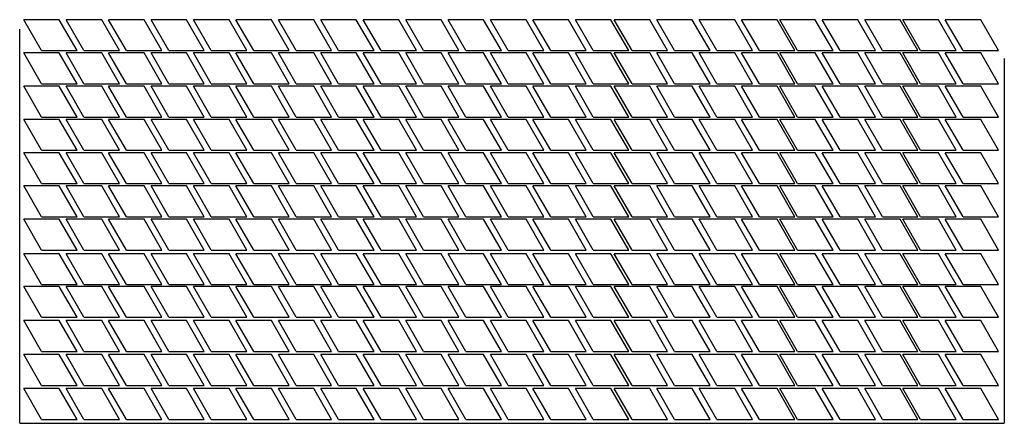
# Model space of a CAD drawing. Units: millimetres. Extents: x 155 to 955, y 24 to 352.
import ezdxf

# ---------------------------------------------------------------- set-up
doc = ezdxf.new("R2010")
doc.units = ezdxf.units.MM
doc.layers.get('0').update_dxf_attribs({"linetype": 'CONTINUOUS'})

msp = doc.modelspace()

# ---------------------------------------------------------------- linework, layer by layer
for p, q in [((172.41, 327.16), (157.98, 352.16)), ((186.85, 352.16), (157.98, 352.16)), ((201.28, 327.16), (186.85, 352.16)), ((206.9, 327.16), (192.46, 352.16)), ((221.33, 352.16), (192.46, 352.16)), ((235.76, 327.16), (221.33, 352.16)), ((255.81, 352.16), (226.95, 352.16)), ((241.38, 327.16), (226.95, 352.16)), ((270.25, 327.16), (255.81, 352.16)), ((275.86, 327.16), (261.43, 352.16)), ((290.3, 352.16), (261.43, 352.16)), ((304.73, 327.16), (290.3, 352.16)), ((310.34, 327.16), (295.91, 352.16)), ((324.78, 352.16), (295.91, 352.16)), ((339.21, 327.16), (324.78, 352.16)), ((359.26, 352.16), (330.39, 352.16)), ((344.83, 327.16), (330.39, 352.16)), ((373.7, 327.16), (359.26, 352.16)), ((393.74, 352.16), (364.88, 352.16)), ((379.31, 327.16), (364.88, 352.16)), ((408.18, 327.16), (393.74, 352.16)), ((428.23, 352.16), (399.36, 352.16)), ((413.79, 327.16), (399.36, 352.16)), ((442.66, 327.16), (428.23, 352.16)), ((462.71, 352.16), (433.84, 352.16)), ((448.28, 327.16), (433.84, 352.16)), ((477.14, 327.16), (462.71, 352.16)), ((482.76, 327.16), (468.32, 352.16)), ((497.19, 352.16), (468.32, 352.16)), ((511.63, 327.16), (497.19, 352.16)), ((517.24, 327.16), (502.81, 352.16)), ((531.68, 352.16), (502.81, 352.16)), ((546.11, 327.16), (531.68, 352.16)), ((566.16, 352.16), (537.29, 352.16)), ((551.72, 327.16), (537.29, 352.16)), ((580.59, 327.16), (566.16, 352.16)), ((586.21, 327.16), (571.77, 352.16)), ((600.64, 352.16), (571.77, 352.16)), ((615.07, 327.16), (600.64, 352.16)), ((635.12, 352.16), (606.26, 352.16)), ((620.69, 327.16), (606.26, 352.16)), ((649.56, 327.16), (635.12, 352.16)), ((666.68, 352.16), (637.81, 352.16)), ((652.24, 327.16), (637.81, 352.16)), ((681.11, 327.16), (666.68, 352.16)), ((686.72, 327.16), (672.29, 352.16)), ((701.16, 352.16), (672.29, 352.16)), ((715.59, 327.16), (701.16, 352.16)), ((721.21, 327.16), (706.77, 352.16)), ((735.64, 352.16), (706.77, 352.16)), ((750.07, 327.16), (735.64, 352.16)), ((770.12, 352.16), (741.26, 352.16)), ((755.69, 327.16), (741.26, 352.16)), ((784.56, 327.16), (770.12, 352.16)), ((786.72, 327.16), (772.29, 352.16)), ((801.16, 352.16), (772.29, 352.16)), ((815.59, 327.16), (801.16, 352.16)), ((835.64, 352.16), (806.77, 352.16)), ((821.21, 327.16), (806.77, 352.16)), ((850.07, 327.16), (835.64, 352.16)), ((855.69, 327.16), (841.26, 352.16)), ((870.12, 352.16), (841.26, 352.16)), ((884.56, 327.16), (870.12, 352.16)), ((886.72, 327.16), (872.29, 352.16)), ((901.16, 352.16), (872.29, 352.16)), ((915.59, 327.16), (901.16, 352.16)), ((921.21, 327.16), (906.77, 352.16)), ((935.64, 352.16), (906.77, 352.16)), ((950.07, 327.16), (935.64, 352.16)), ((154.71, 24.49), (154.71, 344.49)), ((172.41, 300.16), (157.98, 325.16)), ((186.85, 325.16), (157.98, 325.16)), ((172.41, 327.16), (201.28, 327.16)), ((201.28, 300.16), (186.85, 325.16)), ((221.33, 325.16), (192.46, 325.16)), ((206.9, 300.16), (192.46, 325.16)), ((206.9, 327.16), (235.76, 327.16)), ((235.76, 300.16), (221.33, 325.16)), ((255.81, 325.16), (226.95, 325.16)), ((241.38, 300.16), (226.95, 325.16)), ((241.38, 327.16), (270.25, 327.16)), ((270.25, 300.16), (255.81, 325.16)), ((290.3, 325.16), (261.43, 325.16)), ((275.86, 300.16), (261.43, 325.16)), ((275.86, 327.16), (304.73, 327.16)), ((304.73, 300.16), (290.3, 325.16)), ((324.78, 325.16), (295.91, 325.16)), ((310.34, 300.16), (295.91, 325.16)), ((310.34, 327.16), (339.21, 327.16)), ((339.21, 300.16), (324.78, 325.16)), ((359.26, 325.16), (330.39, 325.16)), ((344.83, 300.16), (330.39, 325.16)), ((344.83, 327.16), (373.7, 327.16)), ((373.7, 300.16), (359.26, 325.16)), ((379.31, 300.16), (364.88, 325.16)), ((393.74, 325.16), (364.88, 325.16)), ((379.31, 327.16), (408.18, 327.16)), ((408.18, 300.16), (393.74, 325.16)), ((413.79, 300.16), (399.36, 325.16)), ((428.23, 325.16), (399.36, 325.16)), ((413.79, 327.16), (442.66, 327.16)), ((442.66, 300.16), (428.23, 325.16)), ((448.28, 300.16), (433.84, 325.16)), ((462.71, 325.16), (433.84, 325.16)), ((448.28, 327.16), (477.14, 327.16)), ((477.14, 300.16), (462.71, 325.16)), ((497.19, 325.16), (468.32, 325.16)), ((482.76, 300.16), (468.32, 325.16)), ((482.76, 327.16), (511.63, 327.16)), ((511.63, 300.16), (497.19, 325.16)), ((517.24, 300.16), (502.81, 325.16)), ((531.68, 325.16), (502.81, 325.16)), ((517.24, 327.16), (546.11, 327.16)), ((546.11, 300.16), (531.68, 325.16)), ((566.16, 325.16), (537.29, 325.16)), ((551.72, 300.16), (537.29, 325.16)), ((551.72, 327.16), (580.59, 327.16)), ((580.59, 300.16), (566.16, 325.16)), ((586.21, 300.16), (571.77, 325.16)), ((600.64, 325.16), (571.77, 325.16)), ((586.21, 327.16), (615.07, 327.16)), ((615.07, 300.16), (600.64, 325.16)), ((620.69, 300.16), (606.26, 325.16)), ((635.12, 325.16), (606.26, 325.16)), ((620.69, 327.16), (649.56, 327.16)), ((649.56, 300.16), (635.12, 325.16)), ((666.68, 325.16), (637.81, 325.16)), ((652.24, 300.16), (637.81, 325.16)), ((652.24, 327.16), (681.11, 327.16)), ((681.11, 300.16), (666.68, 325.16)), ((701.16, 325.16), (672.29, 325.16)), ((686.72, 300.16), (672.29, 325.16)), ((686.72, 327.16), (715.59, 327.16)), ((715.59, 300.16), (701.16, 325.16)), ((721.21, 300.16), (706.77, 325.16)), ((735.64, 325.16), (706.77, 325.16)), ((721.21, 327.16), (750.07, 327.16)), ((750.07, 300.16), (735.64, 325.16)), ((770.12, 325.16), (741.26, 325.16)), ((755.69, 300.16), (741.26, 325.16)), ((755.69, 327.16), (784.56, 327.16)), ((784.56, 300.16), (770.12, 325.16)), ((801.16, 325.16), (772.29, 325.16)), ((786.72, 300.16), (772.29, 325.16)), ((786.72, 327.16), (815.59, 327.16)), ((815.59, 300.16), (801.16, 325.16)), ((835.64, 325.16), (806.77, 325.16)), ((821.21, 300.16), (806.77, 325.16)), ((821.21, 327.16), (850.07, 327.16)), ((850.07, 300.16), (835.64, 325.16)), ((855.69, 300.16), (841.26, 325.16)), ((870.12, 325.16), (841.26, 325.16)), ((855.69, 327.16), (884.56, 327.16)), ((884.56, 300.16), (870.12, 325.16)), ((901.16, 325.16), (872.29, 325.16)), ((886.72, 300.16), (872.29, 325.16)), ((886.72, 327.16), (915.59, 327.16)), ((915.59, 300.16), (901.16, 325.16)), ((921.21, 300.16), (906.77, 325.16)), ((935.64, 325.16), (906.77, 325.16)), ((921.21, 327.16), (950.07, 327.16)), ((950.07, 300.16), (935.64, 325.16)), ((954.71, 320.68), (954.71, 24.49)), ((186.85, 298.16), (157.98, 298.16)), ((172.41, 273.16), (157.98, 298.16)), ((172.41, 300.16), (201.28, 300.16)), ((201.28, 273.16), (186.85, 298.16)), ((206.9, 273.16), (192.46, 298.16)), ((221.33, 298.16), (192.46, 298.16)), ((206.9, 300.16), (235.76, 300.16)), ((235.76, 273.16), (221.33, 298.16)), ((255.81, 298.16), (226.95, 298.16)), ((241.38, 273.16), (226.95, 298.16)), ((241.38, 300.16), (270.25, 300.16)), ((270.25, 273.16), (255.81, 298.16)), ((290.3, 298.16), (261.43, 298.16)), ((275.86, 273.16), (261.43, 298.16)), ((275.86, 300.16), (304.73, 300.16)), ((304.73, 273.16), (290.3, 298.16)), ((324.78, 298.16), (295.91, 298.16)), ((310.34, 273.16), (295.91, 298.16)), ((310.34, 300.16), (339.21, 300.16)), ((339.21, 273.16), (324.78, 298.16)), ((344.83, 273.16), (330.39, 298.16)), ((359.26, 298.16), (330.39, 298.16)), ((344.83, 300.16), (373.7, 300.16)), ((373.7, 273.16), (359.26, 298.16)), ((379.31, 273.16), (364.88, 298.16)), ((393.74, 298.16), (364.88, 298.16)), ((379.31, 300.16), (408.18, 300.16)), ((408.18, 273.16), (393.74, 298.16)), ((428.23, 298.16), (399.36, 298.16)), ((413.79, 273.16), (399.36, 298.16)), ((413.79, 300.16), (442.66, 300.16)), ((442.66, 273.16), (428.23, 298.16)), ((448.28, 273.16), (433.84, 298.16)), ((462.71, 298.16), (433.84, 298.16)), ((448.28, 300.16), (477.14, 300.16)), ((477.14, 273.16), (462.71, 298.16)), ((482.76, 273.16), (468.32, 298.16)), ((497.19, 298.16), (468.32, 298.16)), ((482.76, 300.16), (511.63, 300.16)), ((511.63, 273.16), (497.19, 298.16)), ((531.68, 298.16), (502.81, 298.16)), ((517.24, 273.16), (502.81, 298.16)), ((517.24, 300.16), (546.11, 300.16)), ((546.11, 273.16), (531.68, 298.16)), ((551.72, 273.16), (537.29, 298.16)), ((566.16, 298.16), (537.29, 298.16)), ((551.72, 300.16), (580.59, 300.16)), ((580.59, 273.16), (566.16, 298.16)), ((586.21, 273.16), (571.77, 298.16)), ((600.64, 298.16), (571.77, 298.16)), ((586.21, 300.16), (615.07, 300.16)), ((615.07, 273.16), (600.64, 298.16)), ((635.12, 298.16), (606.26, 298.16)), ((620.69, 273.16), (606.26, 298.16)), ((620.69, 300.16), (649.56, 300.16)), ((649.56, 273.16), (635.12, 298.16)), ((666.68, 298.16), (637.81, 298.16)), ((652.24, 273.16), (637.81, 298.16)), ((652.24, 300.16), (681.11, 300.16)), ((681.11, 273.16), (666.68, 298.16)), ((686.72, 273.16), (672.29, 298.16)), ((701.16, 298.16), (672.29, 298.16)), ((686.72, 300.16), (715.59, 300.16)), ((715.59, 273.16), (701.16, 298.16)), ((735.64, 298.16), (706.77, 298.16)), ((721.21, 273.16), (706.77, 298.16)), ((721.21, 300.16), (750.07, 300.16)), ((750.07, 273.16), (735.64, 298.16)), ((755.69, 273.16), (741.26, 298.16)), ((770.12, 298.16), (741.26, 298.16)), ((755.69, 300.16), (784.56, 300.16)), ((784.56, 273.16), (770.12, 298.16)), ((786.72, 273.16), (772.29, 298.16)), ((801.16, 298.16), (772.29, 298.16)), ((786.72, 300.16), (815.59, 300.16)), ((815.59, 273.16), (801.16, 298.16)), ((821.21, 273.16), (806.77, 298.16)), ((835.64, 298.16), (806.77, 298.16)), ((821.21, 300.16), (850.07, 300.16)), ((850.07, 273.16), (835.64, 298.16)), ((870.12, 298.16), (841.26, 298.16)), ((855.69, 273.16), (841.26, 298.16)), ((855.69, 300.16), (884.56, 300.16)), ((884.56, 273.16), (870.12, 298.16)), ((901.16, 298.16), (872.29, 298.16)), ((886.72, 273.16), (872.29, 298.16)), ((886.72, 300.16), (915.59, 300.16)), ((915.59, 273.16), (901.16, 298.16)), ((921.21, 273.16), (906.77, 298.16)), ((935.64, 298.16), (906.77, 298.16)), ((921.21, 300.16), (950.07, 300.16)), ((950.07, 273.16), (935.64, 298.16)), ((172.41, 273.16), (201.28, 273.16)), ((206.9, 273.16), (235.76, 273.16)), ((241.38, 273.16), (270.25, 273.16)), ((275.86, 273.16), (304.73, 273.16)), ((310.34, 273.16), (339.21, 273.16)), ((344.83, 273.16), (373.7, 273.16)), ((379.31, 273.16), (408.18, 273.16)), ((413.79, 273.16), (442.66, 273.16)), ((448.28, 273.16), (477.14, 273.16)), ((482.76, 273.16), (511.63, 273.16)), ((517.24, 273.16), (546.11, 273.16)), ((551.72, 273.16), (580.59, 273.16)), ((586.21, 273.16), (615.07, 273.16)), ((620.69, 273.16), (649.56, 273.16)), ((652.24, 273.16), (681.11, 273.16)), ((686.72, 273.16), (715.59, 273.16)), ((721.21, 273.16), (750.07, 273.16)), ((755.69, 273.16), (784.56, 273.16)), ((786.72, 273.16), (815.59, 273.16)), ((821.21, 273.16), (850.07, 273.16)), ((855.69, 273.16), (884.56, 273.16)), ((886.72, 273.16), (915.59, 273.16)), ((921.21, 273.16), (950.07, 273.16)), ((186.85, 271.16), (157.98, 271.16)), ((172.41, 246.16), (157.98, 271.16)), ((201.28, 246.16), (186.85, 271.16)), ((206.9, 246.16), (192.46, 271.16)), ((221.33, 271.16), (192.46, 271.16)), ((235.76, 246.16), (221.33, 271.16)), ((255.81, 271.16), (226.95, 271.16)), ((241.38, 246.16), (226.95, 271.16)), ((270.25, 246.16), (255.81, 271.16)), ((290.3, 271.16), (261.43, 271.16)), ((275.86, 246.16), (261.43, 271.16)), ((304.73, 246.16), (290.3, 271.16)), ((324.78, 271.16), (295.91, 271.16)), ((310.34, 246.16), (295.91, 271.16)), ((339.21, 246.16), (324.78, 271.16)), ((344.83, 246.16), (330.39, 271.16)), ((359.26, 271.16), (330.39, 271.16)), ((373.7, 246.16), (359.26, 271.16)), ((379.31, 246.16), (364.88, 271.16)), ((393.74, 271.16), (364.88, 271.16)), ((408.18, 246.16), (393.74, 271.16)), ((428.23, 271.16), (399.36, 271.16)), ((413.79, 246.16), (399.36, 271.16)), ((442.66, 246.16), (428.23, 271.16)), ((448.28, 246.16), (433.84, 271.16)), ((462.71, 271.16), (433.84, 271.16)), ((477.14, 246.16), (462.71, 271.16)), ((482.76, 246.16), (468.32, 271.16)), ((497.19, 271.16), (468.32, 271.16)), ((511.63, 246.16), (497.19, 271.16)), ((531.68, 271.16), (502.81, 271.16)), ((517.24, 246.16), (502.81, 271.16)), ((546.11, 246.16), (531.68, 271.16)), ((551.72, 246.16), (537.29, 271.16)), ((566.16, 271.16), (537.29, 271.16)), ((580.59, 246.16), (566.16, 271.16)), ((586.21, 246.16), (571.77, 271.16)), ((600.64, 271.16), (571.77, 271.16)), ((615.07, 246.16), (600.64, 271.16)), ((635.12, 271.16), (606.26, 271.16)), ((620.69, 246.16), (606.26, 271.16)), ((649.56, 246.16), (635.12, 271.16)), ((666.68, 271.16), (637.81, 271.16)), ((652.24, 246.16), (637.81, 271.16)), ((681.11, 246.16), (666.68, 271.16)), ((701.16, 271.16), (672.29, 271.16)), ((686.72, 246.16), (672.29, 271.16)), ((715.59, 246.16), (701.16, 271.16)), ((721.21, 246.16), (706.77, 271.16)), ((735.64, 271.16), (706.77, 271.16)), ((750.07, 246.16), (735.64, 271.16)), ((770.12, 271.16), (741.26, 271.16)), ((755.69, 246.16), (741.26, 271.16)), ((784.56, 246.16), (770.12, 271.16)), ((786.72, 246.16), (772.29, 271.16)), ((801.16, 271.16), (772.29, 271.16)), ((815.59, 246.16), (801.16, 271.16)), ((821.21, 246.16), (806.77, 271.16)), ((835.64, 271.16), (806.77, 271.16)), ((850.07, 246.16), (835.64, 271.16)), ((870.12, 271.16), (841.26, 271.16)), ((855.69, 246.16), (841.26, 271.16)), ((884.56, 246.16), (870.12, 271.16)), ((901.16, 271.16), (872.29, 271.16)), ((886.72, 246.16), (872.29, 271.16)), ((915.59, 246.16), (901.16, 271.16)), ((935.64, 271.16), (906.77, 271.16)), ((921.21, 246.16), (906.77, 271.16)), ((950.07, 246.16), (935.64, 271.16)), ((186.85, 244.16), (157.98, 244.16)), ((172.41, 219.16), (157.98, 244.16)), ((172.41, 246.16), (201.28, 246.16)), ((201.28, 219.16), (186.85, 244.16)), ((206.9, 219.16), (192.46, 244.16)), ((221.33, 244.16), (192.46, 244.16)), ((206.9, 246.16), (235.76, 246.16)), ((235.76, 219.16), (221.33, 244.16)), ((255.81, 244.16), (226.95, 244.16)), ((241.38, 219.16), (226.95, 244.16)), ((241.38, 246.16), (270.25, 246.16)), ((270.25, 219.16), (255.81, 244.16)), ((290.3, 244.16), (261.43, 244.16)), ((275.86, 219.16), (261.43, 244.16)), ((275.86, 246.16), (304.73, 246.16)), ((304.73, 219.16), (290.3, 244.16)), ((324.78, 244.16), (295.91, 244.16)), ((310.34, 219.16), (295.91, 244.16)), ((310.34, 246.16), (339.21, 246.16)), ((339.21, 219.16), (324.78, 244.16)), ((344.83, 219.16), (330.39, 244.16)), ((359.26, 244.16), (330.39, 244.16)), ((344.83, 246.16), (373.7, 246.16)), ((373.7, 219.16), (359.26, 244.16)), ((379.31, 219.16), (364.88, 244.16)), ((393.74, 244.16), (364.88, 244.16)), ((379.31, 246.16), (408.18, 246.16)), ((408.18, 219.16), (393.74, 244.16)), ((428.23, 244.16), (399.36, 244.16)), ((413.79, 219.16), (399.36, 244.16)), ((413.79, 246.16), (442.66, 246.16)), ((442.66, 219.16), (428.23, 244.16)), ((448.28, 219.16), (433.84, 244.16)), ((462.71, 244.16), (433.84, 244.16)), ((448.28, 246.16), (477.14, 246.16)), ((477.14, 219.16), (462.71, 244.16)), ((482.76, 219.16), (468.32, 244.16)), ((497.19, 244.16), (468.32, 244.16)), ((482.76, 246.16), (511.63, 246.16)), ((511.63, 219.16), (497.19, 244.16)), ((531.68, 244.16), (502.81, 244.16)), ((517.24, 219.16), (502.81, 244.16)), ((517.24, 246.16), (546.11, 246.16)), ((546.11, 219.16), (531.68, 244.16)), ((551.72, 219.16), (537.29, 244.16)), ((566.16, 244.16), (537.29, 244.16)), ((551.72, 246.16), (580.59, 246.16)), ((580.59, 219.16), (566.16, 244.16)), ((586.21, 219.16), (571.77, 244.16)), ((600.64, 244.16), (571.77, 244.16)), ((586.21, 246.16), (615.07, 246.16)), ((615.07, 219.16), (600.64, 244.16)), ((635.12, 244.16), (606.26, 244.16)), ((620.69, 219.16), (606.26, 244.16)), ((620.69, 246.16), (649.56, 246.16)), ((649.56, 219.16), (635.12, 244.16)), ((666.68, 244.16), (637.81, 244.16)), ((652.24, 219.16), (637.81, 244.16)), ((652.24, 246.16), (681.11, 246.16)), ((681.11, 219.16), (666.68, 244.16)), ((686.72, 219.16), (672.29, 244.16)), ((701.16, 244.16), (672.29, 244.16)), ((686.72, 246.16), (715.59, 246.16)), ((715.59, 219.16), (701.16, 244.16)), ((721.21, 219.16), (706.77, 244.16)), ((735.64, 244.16), (706.77, 244.16)), ((721.21, 246.16), (750.07, 246.16)), ((750.07, 219.16), (735.64, 244.16)), ((770.12, 244.16), (741.26, 244.16)), ((755.69, 219.16), (741.26, 244.16)), ((755.69, 246.16), (784.56, 246.16)), ((784.56, 219.16), (770.12, 244.16)), ((786.72, 219.16), (772.29, 244.16)), ((801.16, 244.16), (772.29, 244.16)), ((786.72, 246.16), (815.59, 246.16)), ((815.59, 219.16), (801.16, 244.16)), ((835.64, 244.16), (806.77, 244.16)), ((821.21, 219.16), (806.77, 244.16)), ((821.21, 246.16), (850.07, 246.16)), ((850.07, 219.16), (835.64, 244.16)), ((870.12, 244.16), (841.26, 244.16)), ((855.69, 219.16), (841.26, 244.16)), ((855.69, 246.16), (884.56, 246.16)), ((884.56, 219.16), (870.12, 244.16)), ((886.72, 219.16), (872.29, 244.16)), ((901.16, 244.16), (872.29, 244.16)), ((886.72, 246.16), (915.59, 246.16)), ((915.59, 219.16), (901.16, 244.16)), ((935.64, 244.16), (906.77, 244.16)), ((921.21, 219.16), (906.77, 244.16)), ((921.21, 246.16), (950.07, 246.16)), ((950.07, 219.16), (935.64, 244.16)), ((186.85, 217.16), (157.98, 217.16)), ((172.41, 192.16), (157.98, 217.16)), ((172.41, 219.16), (201.28, 219.16)), ((201.28, 192.16), (186.85, 217.16)), ((206.9, 192.16), (192.46, 217.16)), ((221.33, 217.16), (192.46, 217.16)), ((206.9, 219.16), (235.76, 219.16)), ((235.76, 192.16), (221.33, 217.16)), ((255.81, 217.16), (226.95, 217.16)), ((241.38, 192.16), (226.95, 217.16)), ((241.38, 219.16), (270.25, 219.16)), ((270.25, 192.16), (255.81, 217.16)), ((290.3, 217.16), (261.43, 217.16)), ((275.86, 192.16), (261.43, 217.16)), ((275.86, 219.16), (304.73, 219.16)), ((304.73, 192.16), (290.3, 217.16)), ((324.78, 217.16), (295.91, 217.16)), ((310.34, 192.16), (295.91, 217.16)), ((310.34, 219.16), (339.21, 219.16)), ((339.21, 192.16), (324.78, 217.16)), ((344.83, 192.16), (330.39, 217.16)), ((359.26, 217.16), (330.39, 217.16)), ((344.83, 219.16), (373.7, 219.16)), ((373.7, 192.16), (359.26, 217.16)), ((379.31, 192.16), (364.88, 217.16)), ((393.74, 217.16), (364.88, 217.16)), ((379.31, 219.16), (408.18, 219.16)), ((408.18, 192.16), (393.74, 217.16)), ((428.23, 217.16), (399.36, 217.16)), ((413.79, 192.16), (399.36, 217.16)), ((413.79, 219.16), (442.66, 219.16)), ((442.66, 192.16), (428.23, 217.16)), ((448.28, 192.16), (433.84, 217.16)), ((462.71, 217.16), (433.84, 217.16)), ((448.28, 219.16), (477.14, 219.16)), ((477.14, 192.16), (462.71, 217.16)), ((482.76, 192.16), (468.32, 217.16)), ((497.19, 217.16), (468.32, 217.16)), ((482.76, 219.16), (511.63, 219.16)), ((511.63, 192.16), (497.19, 217.16)), ((531.68, 217.16), (502.81, 217.16)), ((517.24, 192.16), (502.81, 217.16)), ((517.24, 219.16), (546.11, 219.16)), ((546.11, 192.16), (531.68, 217.16)), ((551.72, 192.16), (537.29, 217.16)), ((566.16, 217.16), (537.29, 217.16)), ((551.72, 219.16), (580.59, 219.16)), ((580.59, 192.16), (566.16, 217.16)), ((586.21, 192.16), (571.77, 217.16)), ((600.64, 217.16), (571.77, 217.16)), ((586.21, 219.16), (615.07, 219.16)), ((615.07, 192.16), (600.64, 217.16)), ((635.12, 217.16), (606.26, 217.16)), ((620.69, 192.16), (606.26, 217.16)), ((620.69, 219.16), (649.56, 219.16)), ((649.56, 192.16), (635.12, 217.16)), ((666.68, 217.16), (637.81, 217.16)), ((652.24, 192.16), (637.81, 217.16)), ((652.24, 219.16), (681.11, 219.16)), ((681.11, 192.16), (666.68, 217.16)), ((701.16, 217.16), (672.29, 217.16)), ((686.72, 192.16), (672.29, 217.16)), ((686.72, 219.16), (715.59, 219.16)), ((715.59, 192.16), (701.16, 217.16)), ((721.21, 192.16), (706.77, 217.16)), ((735.64, 217.16), (706.77, 217.16)), ((721.21, 219.16), (750.07, 219.16)), ((750.07, 192.16), (735.64, 217.16)), ((755.69, 192.16), (741.26, 217.16)), ((770.12, 217.16), (741.26, 217.16)), ((755.69, 219.16), (784.56, 219.16)), ((784.56, 192.16), (770.12, 217.16)), ((801.16, 217.16), (772.29, 217.16)), ((786.72, 192.16), (772.29, 217.16)), ((786.72, 219.16), (815.59, 219.16)), ((815.59, 192.16), (801.16, 217.16)), ((821.21, 192.16), (806.77, 217.16)), ((835.64, 217.16), (806.77, 217.16)), ((821.21, 219.16), (850.07, 219.16)), ((850.07, 192.16), (835.64, 217.16)), ((855.69, 192.16), (841.26, 217.16)), ((870.12, 217.16), (841.26, 217.16)), ((855.69, 219.16), (884.56, 219.16)), ((884.56, 192.16), (870.12, 217.16)), ((886.72, 192.16), (872.29, 217.16)), ((901.16, 217.16), (872.29, 217.16)), ((886.72, 219.16), (915.59, 219.16)), ((915.59, 192.16), (901.16, 217.16)), ((935.64, 217.16), (906.77, 217.16)), ((921.21, 192.16), (906.77, 217.16)), ((921.21, 219.16), (950.07, 219.16)), ((950.07, 192.16), (935.64, 217.16)), ((172.41, 192.16), (201.28, 192.16)), ((206.9, 192.16), (235.76, 192.16)), ((241.38, 192.16), (270.25, 192.16)), ((275.86, 192.16), (304.73, 192.16)), ((310.34, 192.16), (339.21, 192.16)), ((344.83, 192.16), (373.7, 192.16)), ((379.31, 192.16), (408.18, 192.16)), ((413.79, 192.16), (442.66, 192.16)), ((448.28, 192.16), (477.14, 192.16)), ((482.76, 192.16), (511.63, 192.16)), ((517.24, 192.16), (546.11, 192.16)), ((551.72, 192.16), (580.59, 192.16)), ((586.21, 192.16), (615.07, 192.16)), ((620.69, 192.16), (649.56, 192.16)), ((652.24, 192.16), (681.11, 192.16)), ((686.72, 192.16), (715.59, 192.16)), ((721.21, 192.16), (750.07, 192.16)), ((755.69, 192.16), (784.56, 192.16)), ((786.72, 192.16), (815.59, 192.16)), ((821.21, 192.16), (850.07, 192.16)), ((855.69, 192.16), (884.56, 192.16)), ((886.72, 192.16), (915.59, 192.16)), ((921.21, 192.16), (950.07, 192.16)), ((186.85, 190.16), (157.98, 190.16)), ((172.41, 165.16), (157.98, 190.16)), ((201.28, 165.16), (186.85, 190.16)), ((206.9, 165.16), (192.46, 190.16)), ((221.33, 190.16), (192.46, 190.16)), ((235.76, 165.16), (221.33, 190.16)), ((255.81, 190.16), (226.95, 190.16)), ((241.38, 165.16), (226.95, 190.16)), ((270.25, 165.16), (255.81, 190.16)), ((290.3, 190.16), (261.43, 190.16)), ((275.86, 165.16), (261.43, 190.16)), ((304.73, 165.16), (290.3, 190.16)), ((324.78, 190.16), (295.91, 190.16)), ((310.34, 165.16), (295.91, 190.16)), ((339.21, 165.16), (324.78, 190.16)), ((344.83, 165.16), (330.39, 190.16)), ((359.26, 190.16), (330.39, 190.16)), ((373.7, 165.16), (359.26, 190.16)), ((379.31, 165.16), (364.88, 190.16)), ((393.74, 190.16), (364.88, 190.16)), ((408.18, 165.16), (393.74, 190.16)), ((428.23, 190.16), (399.36, 190.16)), ((413.79, 165.16), (399.36, 190.16)), ((442.66, 165.16), (428.23, 190.16)), ((448.28, 165.16), (433.84, 190.16)), ((462.71, 190.16), (433.84, 190.16)), ((477.14, 165.16), (462.71, 190.16)), ((482.76, 165.16), (468.32, 190.16)), ((497.19, 190.16), (468.32, 190.16)), ((511.63, 165.16), (497.19, 190.16)), ((531.68, 190.16), (502.81, 190.16)), ((517.24, 165.16), (502.81, 190.16)), ((546.11, 165.16), (531.68, 190.16)), ((551.72, 165.16), (537.29, 190.16)), ((566.16, 190.16), (537.29, 190.16)), ((580.59, 165.16), (566.16, 190.16)), ((586.21, 165.16), (571.77, 190.16)), ((600.64, 190.16), (571.77, 190.16)), ((615.07, 165.16), (600.64, 190.16)), ((635.12, 190.16), (606.26, 190.16)), ((620.69, 165.16), (606.26, 190.16)), ((649.56, 165.16), (635.12, 190.16)), ((666.68, 190.16), (637.81, 190.16)), ((652.24, 165.16), (637.81, 190.16)), ((681.11, 165.16), (666.68, 190.16)), ((701.16, 190.16), (672.29, 190.16)), ((686.72, 165.16), (672.29, 190.16)), ((715.59, 165.16), (701.16, 190.16)), ((735.64, 190.16), (706.77, 190.16)), ((721.21, 165.16), (706.77, 190.16)), ((750.07, 165.16), (735.64, 190.16)), ((770.12, 190.16), (741.26, 190.16)), ((755.69, 165.16), (741.26, 190.16)), ((784.56, 165.16), (770.12, 190.16)), ((801.16, 190.16), (772.29, 190.16)), ((786.72, 165.16), (772.29, 190.16)), ((815.59, 165.16), (801.16, 190.16)), ((835.64, 190.16), (806.77, 190.16)), ((821.21, 165.16), (806.77, 190.16)), ((850.07, 165.16), (835.64, 190.16)), ((870.12, 190.16), (841.26, 190.16)), ((855.69, 165.16), (841.26, 190.16)), ((884.56, 165.16), (870.12, 190.16)), ((901.16, 190.16), (872.29, 190.16)), ((886.72, 165.16), (872.29, 190.16)), ((915.59, 165.16), (901.16, 190.16)), ((935.64, 190.16), (906.77, 190.16)), ((921.21, 165.16), (906.77, 190.16)), ((950.07, 165.16), (935.64, 190.16)), ((172.41, 137.16), (157.98, 162.16)), ((186.85, 162.16), (157.98, 162.16)), ((172.41, 165.16), (201.28, 165.16)), ((201.28, 137.16), (186.85, 162.16)), ((221.33, 162.16), (192.46, 162.16)), ((206.9, 137.16), (192.46, 162.16)), ((206.9, 165.16), (235.76, 165.16)), ((235.76, 137.16), (221.33, 162.16)), ((241.38, 137.16), (226.95, 162.16)), ((255.81, 162.16), (226.95, 162.16)), ((241.38, 165.16), (270.25, 165.16)), ((270.25, 137.16), (255.81, 162.16)), ((275.86, 137.16), (261.43, 162.16)), ((290.3, 162.16), (261.43, 162.16)), ((275.86, 165.16), (304.73, 165.16)), ((304.73, 137.16), (290.3, 162.16)), ((324.78, 162.16), (295.91, 162.16)), ((310.34, 137.16), (295.91, 162.16)), ((310.34, 165.16), (339.21, 165.16)), ((339.21, 137.16), (324.78, 162.16)), ((359.26, 162.16), (330.39, 162.16)), ((344.83, 137.16), (330.39, 162.16)), ((344.83, 165.16), (373.7, 165.16)), ((373.7, 137.16), (359.26, 162.16)), ((379.31, 137.16), (364.88, 162.16)), ((393.74, 162.16), (364.88, 162.16)), ((379.31, 165.16), (408.18, 165.16)), ((408.18, 137.16), (393.74, 162.16)), ((413.79, 137.16), (399.36, 162.16)), ((428.23, 162.16), (399.36, 162.16)), ((413.79, 165.16), (442.66, 165.16)), ((442.66, 137.16), (428.23, 162.16)), ((462.71, 162.16), (433.84, 162.16)), ((448.28, 137.16), (433.84, 162.16)), ((448.28, 165.16), (477.14, 165.16)), ((477.14, 137.16), (462.71, 162.16)), ((497.19, 162.16), (468.32, 162.16)), ((482.76, 137.16), (468.32, 162.16)), ((482.76, 165.16), (511.63, 165.16)), ((511.63, 137.16), (497.19, 162.16)), ((531.68, 162.16), (502.81, 162.16)), ((517.24, 137.16), (502.81, 162.16)), ((517.24, 165.16), (546.11, 165.16)), ((546.11, 137.16), (531.68, 162.16)), ((566.16, 162.16), (537.29, 162.16)), ((551.72, 137.16), (537.29, 162.16)), ((551.72, 165.16), (580.59, 165.16)), ((580.59, 137.16), (566.16, 162.16)), ((586.21, 137.16), (571.77, 162.16)), ((600.64, 162.16), (571.77, 162.16)), ((586.21, 165.16), (615.07, 165.16)), ((615.07, 137.16), (600.64, 162.16)), ((635.12, 162.16), (606.26, 162.16)), ((620.69, 137.16), (606.26, 162.16)), ((620.69, 165.16), (649.56, 165.16)), ((649.56, 137.16), (635.12, 162.16)), ((666.68, 162.16), (637.81, 162.16)), ((652.24, 137.16), (637.81, 162.16)), ((652.24, 165.16), (681.11, 165.16)), ((681.11, 137.16), (666.68, 162.16)), ((701.16, 162.16), (672.29, 162.16)), ((686.72, 137.16), (672.29, 162.16)), ((686.72, 165.16), (715.59, 165.16)), ((715.59, 137.16), (701.16, 162.16)), ((735.64, 162.16), (706.77, 162.16)), ((721.21, 137.16), (706.77, 162.16)), ((721.21, 165.16), (750.07, 165.16)), ((750.07, 137.16), (735.64, 162.16)), ((770.12, 162.16), (741.26, 162.16)), ((755.69, 137.16), (741.26, 162.16)), ((755.69, 165.16), (784.56, 165.16)), ((784.56, 137.16), (770.12, 162.16)), ((786.72, 137.16), (772.29, 162.16)), ((801.16, 162.16), (772.29, 162.16)), ((786.72, 165.16), (815.59, 165.16)), ((815.59, 137.16), (801.16, 162.16)), ((821.21, 137.16), (806.77, 162.16)), ((835.64, 162.16), (806.77, 162.16)), ((821.21, 165.16), (850.07, 165.16)), ((850.07, 137.16), (835.64, 162.16)), ((855.69, 137.16), (841.26, 162.16)), ((870.12, 162.16), (841.26, 162.16)), ((855.69, 165.16), (884.56, 165.16)), ((884.56, 137.16), (870.12, 162.16)), ((886.72, 137.16), (872.29, 162.16)), ((901.16, 162.16), (872.29, 162.16)), ((886.72, 165.16), (915.59, 165.16)), ((915.59, 137.16), (901.16, 162.16)), ((921.21, 137.16), (906.77, 162.16)), ((935.64, 162.16), (906.77, 162.16)), ((921.21, 165.16), (950.07, 165.16)), ((950.07, 137.16), (935.64, 162.16)), ((172.41, 137.16), (201.28, 137.16)), ((206.9, 137.16), (235.76, 137.16)), ((241.38, 137.16), (270.25, 137.16)), ((275.86, 137.16), (304.73, 137.16)), ((310.34, 137.16), (339.21, 137.16)), ((344.83, 137.16), (373.7, 137.16)), ((379.31, 137.16), (408.18, 137.16)), ((413.79, 137.16), (442.66, 137.16)), ((448.28, 137.16), (477.14, 137.16)), ((482.76, 137.16), (511.63, 137.16)), ((517.24, 137.16), (546.11, 137.16)), ((551.72, 137.16), (580.59, 137.16)), ((586.21, 137.16), (615.07, 137.16)), ((620.69, 137.16), (649.56, 137.16)), ((652.24, 137.16), (681.11, 137.16)), ((686.72, 137.16), (715.59, 137.16)), ((721.21, 137.16), (750.07, 137.16)), ((755.69, 137.16), (784.56, 137.16)), ((786.72, 137.16), (815.59, 137.16)), ((821.21, 137.16), (850.07, 137.16)), ((855.69, 137.16), (884.56, 137.16)), ((886.72, 137.16), (915.59, 137.16)), ((921.21, 137.16), (950.07, 137.16)), ((186.85, 135.53), (157.98, 135.53)), ((172.41, 110.53), (157.98, 135.53)), ((201.28, 110.53), (186.85, 135.53)), ((221.33, 135.53), (192.46, 135.53)), ((206.9, 110.53), (192.46, 135.53)), ((235.76, 110.53), (221.33, 135.53)), ((255.81, 135.53), (226.95, 135.53)), ((241.38, 110.53), (226.95, 135.53)), ((270.25, 110.53), (255.81, 135.53)), ((290.3, 135.53), (261.43, 135.53)), ((275.86, 110.53), (261.43, 135.53)), ((304.73, 110.53), (290.3, 135.53)), ((324.78, 135.53), (295.91, 135.53)), ((310.34, 110.53), (295.91, 135.53)), ((339.21, 110.53), (324.78, 135.53)), ((359.26, 135.53), (330.39, 135.53)), ((344.83, 110.53), (330.39, 135.53)), ((373.7, 110.53), (359.26, 135.53)), ((393.74, 135.53), (364.88, 135.53)), ((379.31, 110.53), (364.88, 135.53)), ((408.18, 110.53), (393.74, 135.53)), ((428.23, 135.53), (399.36, 135.53)), ((413.79, 110.53), (399.36, 135.53)), ((442.66, 110.53), (428.23, 135.53)), ((462.71, 135.53), (433.84, 135.53)), ((448.28, 110.53), (433.84, 135.53)), ((477.14, 110.53), (462.71, 135.53)), ((497.19, 135.53), (468.32, 135.53)), ((482.76, 110.53), (468.32, 135.53)), ((511.63, 110.53), (497.19, 135.53)), ((531.68, 135.53), (502.81, 135.53)), ((517.24, 110.53), (502.81, 135.53)), ((546.11, 110.53), (531.68, 135.53)), ((566.16, 135.53), (537.29, 135.53)), ((551.72, 110.53), (537.29, 135.53)), ((580.59, 110.53), (566.16, 135.53)), ((600.64, 135.53), (571.77, 135.53)), ((586.21, 110.53), (571.77, 135.53)), ((615.07, 110.53), (600.64, 135.53)), ((635.12, 135.53), (606.26, 135.53)), ((620.69, 110.53), (606.26, 135.53)), ((649.56, 110.53), (635.12, 135.53)), ((666.68, 135.53), (637.81, 135.53)), ((652.24, 110.53), (637.81, 135.53)), ((681.11, 110.53), (666.68, 135.53)), ((701.16, 135.53), (672.29, 135.53)), ((686.72, 110.53), (672.29, 135.53)), ((715.59, 110.53), (701.16, 135.53)), ((721.21, 110.53), (706.77, 135.53)), ((735.64, 135.53), (706.77, 135.53)), ((750.07, 110.53), (735.64, 135.53)), ((755.69, 110.53), (741.26, 135.53)), ((770.12, 135.53), (741.26, 135.53)), ((784.56, 110.53), (770.12, 135.53)), ((801.16, 135.53), (772.29, 135.53)), ((786.72, 110.53), (772.29, 135.53)), ((815.59, 110.53), (801.16, 135.53)), ((821.21, 110.53), (806.77, 135.53)), ((835.64, 135.53), (806.77, 135.53)), ((850.07, 110.53), (835.64, 135.53)), ((855.69, 110.53), (841.26, 135.53)), ((870.12, 135.53), (841.26, 135.53)), ((884.56, 110.53), (870.12, 135.53)), ((886.72, 110.53), (872.29, 135.53)), ((901.16, 135.53), (872.29, 135.53)), ((915.59, 110.53), (901.16, 135.53)), ((921.21, 110.53), (906.77, 135.53)), ((935.64, 135.53), (906.77, 135.53)), ((950.07, 110.53), (935.64, 135.53)), ((172.41, 82.89), (157.98, 107.89)), ((186.85, 107.89), (157.98, 107.89)), ((172.41, 110.53), (201.28, 110.53)), ((201.28, 82.89), (186.85, 107.89)), ((206.9, 82.89), (192.46, 107.89)), ((221.33, 107.89), (192.46, 107.89)), ((206.9, 110.53), (235.76, 110.53)), ((235.76, 82.89), (221.33, 107.89)), ((241.38, 82.89), (226.95, 107.89)), ((255.81, 107.89), (226.95, 107.89)), ((241.38, 110.53), (270.25, 110.53)), ((270.25, 82.89), (255.81, 107.89)), ((275.86, 82.89), (261.43, 107.89)), ((290.3, 107.89), (261.43, 107.89)), ((275.86, 110.53), (304.73, 110.53)), ((304.73, 82.89), (290.3, 107.89)), ((310.34, 82.89), (295.91, 107.89)), ((324.78, 107.89), (295.91, 107.89)), ((310.34, 110.53), (339.21, 110.53)), ((339.21, 82.89), (324.78, 107.89)), ((344.83, 82.89), (330.39, 107.89)), ((359.26, 107.89), (330.39, 107.89)), ((344.83, 110.53), (373.7, 110.53)), ((373.7, 82.89), (359.26, 107.89)), ((379.31, 82.89), (364.88, 107.89)), ((393.74, 107.89), (364.88, 107.89)), ((379.31, 110.53), (408.18, 110.53)), ((408.18, 82.89), (393.74, 107.89)), ((413.79, 82.89), (399.36, 107.89)), ((428.23, 107.89), (399.36, 107.89)), ((413.79, 110.53), (442.66, 110.53)), ((442.66, 82.89), (428.23, 107.89)), ((448.28, 82.89), (433.84, 107.89)), ((462.71, 107.89), (433.84, 107.89)), ((448.28, 110.53), (477.14, 110.53)), ((477.14, 82.89), (462.71, 107.89)), ((482.76, 82.89), (468.32, 107.89)), ((497.19, 107.89), (468.32, 107.89)), ((482.76, 110.53), (511.63, 110.53)), ((511.63, 82.89), (497.19, 107.89)), ((517.24, 82.89), (502.81, 107.89)), ((531.68, 107.89), (502.81, 107.89)), ((517.24, 110.53), (546.11, 110.53)), ((546.11, 82.89), (531.68, 107.89)), ((551.72, 82.89), (537.29, 107.89)), ((566.16, 107.89), (537.29, 107.89)), ((551.72, 110.53), (580.59, 110.53)), ((580.59, 82.89), (566.16, 107.89)), ((586.21, 82.89), (571.77, 107.89)), ((600.64, 107.89), (571.77, 107.89)), ((586.21, 110.53), (615.07, 110.53)), ((615.07, 82.89), (600.64, 107.89)), ((620.69, 82.89), (606.26, 107.89)), ((635.12, 107.89), (606.26, 107.89)), ((620.69, 110.53), (649.56, 110.53)), ((649.56, 82.89), (635.12, 107.89)), ((666.68, 107.89), (637.81, 107.89)), ((652.24, 82.89), (637.81, 107.89)), ((652.24, 110.53), (681.11, 110.53)), ((681.11, 82.89), (666.68, 107.89)), ((701.16, 107.89), (672.29, 107.89)), ((686.72, 82.89), (672.29, 107.89)), ((686.72, 110.53), (715.59, 110.53)), ((715.59, 82.89), (701.16, 107.89)), ((721.21, 82.89), (706.77, 107.89)), ((735.64, 107.89), (706.77, 107.89)), ((721.21, 110.53), (750.07, 110.53)), ((750.07, 82.89), (735.64, 107.89)), ((755.69, 82.89), (741.26, 107.89)), ((770.12, 107.89), (741.26, 107.89)), ((755.69, 110.53), (784.56, 110.53)), ((784.56, 82.89), (770.12, 107.89)), ((786.72, 82.89), (772.29, 107.89)), ((801.16, 107.89), (772.29, 107.89)), ((786.72, 110.53), (815.59, 110.53)), ((815.59, 82.89), (801.16, 107.89)), ((821.21, 82.89), (806.77, 107.89)), ((835.64, 107.89), (806.77, 107.89)), ((821.21, 110.53), (850.07, 110.53)), ((850.07, 82.89), (835.64, 107.89)), ((855.69, 82.89), (841.26, 107.89)), ((870.12, 107.89), (841.26, 107.89)), ((855.69, 110.53), (884.56, 110.53)), ((884.56, 82.89), (870.12, 107.89)), ((886.72, 82.89), (872.29, 107.89)), ((901.16, 107.89), (872.29, 107.89)), ((886.72, 110.53), (915.59, 110.53)), ((915.59, 82.89), (901.16, 107.89)), ((935.64, 107.89), (906.77, 107.89)), ((921.21, 82.89), (906.77, 107.89)), ((921.21, 110.53), (950.07, 110.53)), ((950.07, 82.89), (935.64, 107.89)), ((186.85, 80.26), (157.98, 80.26)), ((172.41, 55.26), (157.98, 80.26)), ((172.41, 82.89), (201.28, 82.89)), ((201.28, 55.26), (186.85, 80.26)), ((221.33, 80.26), (192.46, 80.26)), ((206.9, 55.26), (192.46, 80.26)), ((206.9, 82.89), (235.76, 82.89)), ((235.76, 55.26), (221.33, 80.26)), ((255.81, 80.26), (226.95, 80.26)), ((241.38, 55.26), (226.95, 80.26)), ((241.38, 82.89), (270.25, 82.89)), ((270.25, 55.26), (255.81, 80.26)), ((290.3, 80.26), (261.43, 80.26)), ((275.86, 55.26), (261.43, 80.26)), ((275.86, 82.89), (304.73, 82.89)), ((304.73, 55.26), (290.3, 80.26)), ((324.78, 80.26), (295.91, 80.26)), ((310.34, 55.26), (295.91, 80.26)), ((310.34, 82.89), (339.21, 82.89)), ((339.21, 55.26), (324.78, 80.26)), ((359.26, 80.26), (330.39, 80.26)), ((344.83, 55.26), (330.39, 80.26)), ((344.83, 82.89), (373.7, 82.89)), ((373.7, 55.26), (359.26, 80.26)), ((393.74, 80.26), (364.88, 80.26)), ((379.31, 55.26), (364.88, 80.26)), ((379.31, 82.89), (408.18, 82.89)), ((408.18, 55.26), (393.74, 80.26)), ((428.23, 80.26), (399.36, 80.26)), ((413.79, 55.26), (399.36, 80.26)), ((413.79, 82.89), (442.66, 82.89)), ((442.66, 55.26), (428.23, 80.26)), ((462.71, 80.26), (433.84, 80.26)), ((448.28, 55.26), (433.84, 80.26)), ((448.28, 82.89), (477.14, 82.89)), ((477.14, 55.26), (462.71, 80.26)), ((497.19, 80.26), (468.32, 80.26)), ((482.76, 55.26), (468.32, 80.26)), ((482.76, 82.89), (511.63, 82.89)), ((511.63, 55.26), (497.19, 80.26)), ((531.68, 80.26), (502.81, 80.26)), ((517.24, 55.26), (502.81, 80.26)), ((517.24, 82.89), (546.11, 82.89)), ((546.11, 55.26), (531.68, 80.26)), ((566.16, 80.26), (537.29, 80.26)), ((551.72, 55.26), (537.29, 80.26)), ((551.72, 82.89), (580.59, 82.89)), ((580.59, 55.26), (566.16, 80.26)), ((600.64, 80.26), (571.77, 80.26)), ((586.21, 55.26), (571.77, 80.26)), ((586.21, 82.89), (615.07, 82.89)), ((615.07, 55.26), (600.64, 80.26)), ((635.12, 80.26), (606.26, 80.26)), ((620.69, 55.26), (606.26, 80.26)), ((620.69, 82.89), (649.56, 82.89)), ((649.56, 55.26), (635.12, 80.26)), ((652.24, 55.26), (637.81, 80.26)), ((666.68, 80.26), (637.81, 80.26)), ((652.24, 82.89), (681.11, 82.89)), ((681.11, 55.26), (666.68, 80.26)), ((686.72, 55.26), (672.29, 80.26)), ((701.16, 80.26), (672.29, 80.26)), ((686.72, 82.89), (715.59, 82.89)), ((715.59, 55.26), (701.16, 80.26)), ((721.21, 55.26), (706.77, 80.26)), ((735.64, 80.26), (706.77, 80.26)), ((721.21, 82.89), (750.07, 82.89)), ((750.07, 55.26), (735.64, 80.26)), ((755.69, 55.26), (741.26, 80.26)), ((770.12, 80.26), (741.26, 80.26)), ((755.69, 82.89), (784.56, 82.89)), ((784.56, 55.26), (770.12, 80.26)), ((801.16, 80.26), (772.29, 80.26)), ((786.72, 55.26), (772.29, 80.26)), ((786.72, 82.89), (815.59, 82.89)), ((815.59, 55.26), (801.16, 80.26)), ((821.21, 55.26), (806.77, 80.26)), ((835.64, 80.26), (806.77, 80.26)), ((821.21, 82.89), (850.07, 82.89)), ((850.07, 55.26), (835.64, 80.26)), ((855.69, 55.26), (841.26, 80.26)), ((870.12, 80.26), (841.26, 80.26)), ((855.69, 82.89), (884.56, 82.89)), ((884.56, 55.26), (870.12, 80.26)), ((886.72, 55.26), (872.29, 80.26)), ((901.16, 80.26), (872.29, 80.26)), ((886.72, 82.89), (915.59, 82.89)), ((915.59, 55.26), (901.16, 80.26)), ((935.64, 80.26), (906.77, 80.26)), ((921.21, 55.26), (906.77, 80.26)), ((921.21, 82.89), (950.07, 82.89)), ((950.07, 55.26), (935.64, 80.26)), ((186.85, 52.63), (157.98, 52.63)), ((172.41, 27.63), (157.98, 52.63)), ((172.41, 55.26), (201.28, 55.26)), ((201.28, 27.63), (186.85, 52.63)), ((221.33, 52.63), (192.46, 52.63)), ((206.9, 27.63), (192.46, 52.63)), ((206.9, 55.26), (235.76, 55.26)), ((235.76, 27.63), (221.33, 52.63)), ((255.81, 52.63), (226.95, 52.63)), ((241.38, 27.63), (226.95, 52.63)), ((241.38, 55.26), (270.25, 55.26)), ((270.25, 27.63), (255.81, 52.63)), ((290.3, 52.63), (261.43, 52.63)), ((275.86, 27.63), (261.43, 52.63)), ((275.86, 55.26), (304.73, 55.26)), ((304.73, 27.63), (290.3, 52.63)), ((324.78, 52.63), (295.91, 52.63)), ((310.34, 27.63), (295.91, 52.63)), ((310.34, 55.26), (339.21, 55.26)), ((339.21, 27.63), (324.78, 52.63)), ((359.26, 52.63), (330.39, 52.63)), ((344.83, 27.63), (330.39, 52.63)), ((344.83, 55.26), (373.7, 55.26)), ((373.7, 27.63), (359.26, 52.63)), ((393.74, 52.63), (364.88, 52.63)), ((379.31, 27.63), (364.88, 52.63)), ((379.31, 55.26), (408.18, 55.26)), ((408.18, 27.63), (393.74, 52.63)), ((428.23, 52.63), (399.36, 52.63)), ((413.79, 27.63), (399.36, 52.63)), ((413.79, 55.26), (442.66, 55.26)), ((442.66, 27.63), (428.23, 52.63)), ((462.71, 52.63), (433.84, 52.63)), ((448.28, 27.63), (433.84, 52.63)), ((448.28, 55.26), (477.14, 55.26)), ((477.14, 27.63), (462.71, 52.63)), ((497.19, 52.63), (468.32, 52.63)), ((482.76, 27.63), (468.32, 52.63)), ((482.76, 55.26), (511.63, 55.26)), ((511.63, 27.63), (497.19, 52.63)), ((531.68, 52.63), (502.81, 52.63)), ((517.24, 27.63), (502.81, 52.63)), ((517.24, 55.26), (546.11, 55.26)), ((546.11, 27.63), (531.68, 52.63)), ((566.16, 52.63), (537.29, 52.63)), ((551.72, 27.63), (537.29, 52.63)), ((551.72, 55.26), (580.59, 55.26)), ((580.59, 27.63), (566.16, 52.63)), ((600.64, 52.63), (571.77, 52.63)), ((586.21, 27.63), (571.77, 52.63)), ((586.21, 55.26), (615.07, 55.26)), ((615.07, 27.63), (600.64, 52.63)), ((635.12, 52.63), (606.26, 52.63)), ((620.69, 27.63), (606.26, 52.63)), ((620.69, 55.26), (649.56, 55.26)), ((649.56, 27.63), (635.12, 52.63)), ((666.68, 52.63), (637.81, 52.63)), ((652.24, 27.63), (637.81, 52.63)), ((652.24, 55.26), (681.11, 55.26)), ((681.11, 27.63), (666.68, 52.63)), ((686.72, 27.63), (672.29, 52.63)), ((701.16, 52.63), (672.29, 52.63)), ((686.72, 55.26), (715.59, 55.26)), ((715.59, 27.63), (701.16, 52.63)), ((735.64, 52.63), (706.77, 52.63)), ((721.21, 27.63), (706.77, 52.63)), ((721.21, 55.26), (750.07, 55.26)), ((750.07, 27.63), (735.64, 52.63)), ((770.12, 52.63), (741.26, 52.63)), ((755.69, 27.63), (741.26, 52.63)), ((755.69, 55.26), (784.56, 55.26)), ((784.56, 27.63), (770.12, 52.63)), ((786.72, 27.63), (772.29, 52.63)), ((801.16, 52.63), (772.29, 52.63)), ((786.72, 55.26), (815.59, 55.26)), ((815.59, 27.63), (801.16, 52.63)), ((835.64, 52.63), (806.77, 52.63)), ((821.21, 27.63), (806.77, 52.63)), ((821.21, 55.26), (850.07, 55.26)), ((850.07, 27.63), (835.64, 52.63)), ((855.69, 27.63), (841.26, 52.63)), ((870.12, 52.63), (841.26, 52.63)), ((855.69, 55.26), (884.56, 55.26)), ((884.56, 27.63), (870.12, 52.63)), ((901.16, 52.63), (872.29, 52.63)), ((886.72, 27.63), (872.29, 52.63)), ((886.72, 55.26), (915.59, 55.26)), ((915.59, 27.63), (901.16, 52.63)), ((921.21, 27.63), (906.77, 52.63)), ((935.64, 52.63), (906.77, 52.63)), ((921.21, 55.26), (950.07, 55.26)), ((950.07, 27.63), (935.64, 52.63)), ((154.71, 24.49), (954.71, 24.49)), ((172.41, 27.63), (201.28, 27.63)), ((206.9, 27.63), (235.76, 27.63)), ((241.38, 27.63), (270.25, 27.63)), ((275.86, 27.63), (304.73, 27.63)), ((310.34, 27.63), (339.21, 27.63)), ((344.83, 27.63), (373.7, 27.63)), ((379.31, 27.63), (408.18, 27.63)), ((413.79, 27.63), (442.66, 27.63)), ((448.28, 27.63), (477.14, 27.63)), ((482.76, 27.63), (511.63, 27.63)), ((517.24, 27.63), (546.11, 27.63)), ((551.72, 27.63), (580.59, 27.63)), ((586.21, 27.63), (615.07, 27.63)), ((620.69, 27.63), (649.56, 27.63)), ((652.24, 27.63), (681.11, 27.63)), ((686.72, 27.63), (715.59, 27.63)), ((721.21, 27.63), (750.07, 27.63)), ((755.69, 27.63), (784.56, 27.63)), ((786.72, 27.63), (815.59, 27.63)), ((821.21, 27.63), (850.07, 27.63)), ((855.69, 27.63), (884.56, 27.63)), ((886.72, 27.63), (915.59, 27.63)), ((921.21, 27.63), (950.07, 27.63))]:
    msp.add_line(p, q)

doc.saveas('drawing.dxf')
